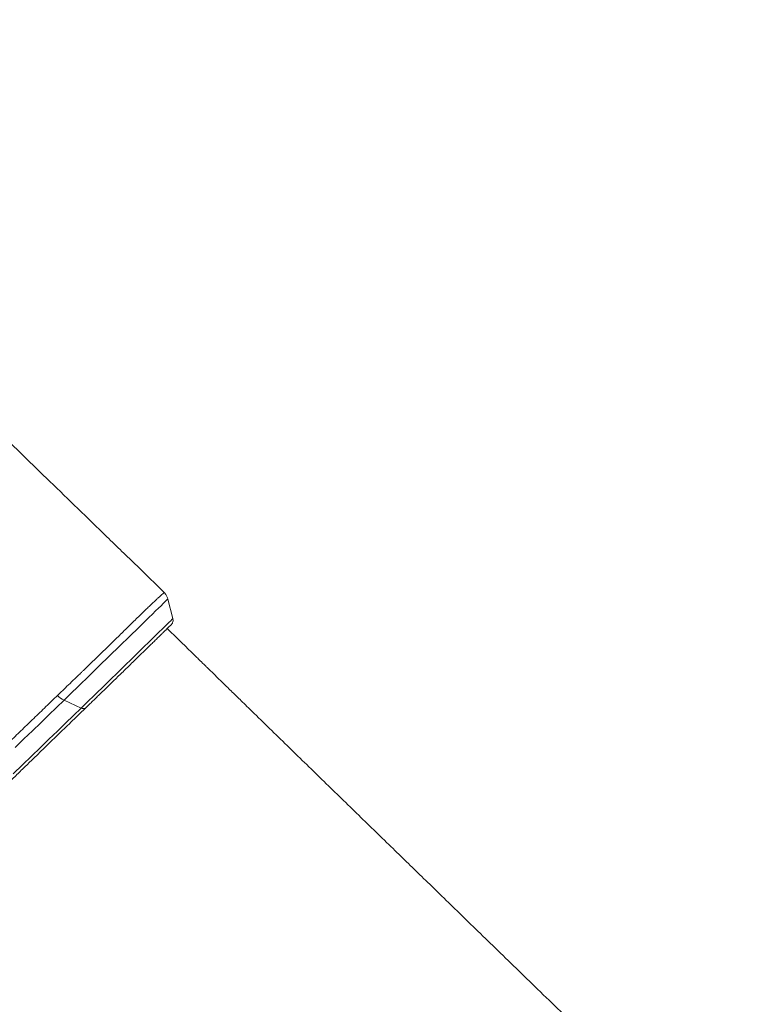
# Model space of a CAD drawing. Units: millimetres. Extents: x -8869 to 22960, y -2122 to 9506.
# Drawn here: x 13438 to 13886, y -222 to 381 of the extents above; entities that cross this region are included whole.
import ezdxf

# ---------------------------------------------------------------- set-up
doc = ezdxf.new("R2010")
doc.units = ezdxf.units.MM

msp = doc.modelspace()

# ---------------------------------------------------------------- linework, layer by layer
at = {"color": 7, "linetype": 'Continuous', "lineweight": 15}
for p, q in [((13531.98, 13.83), (13528.85, 25.83)), ((13475.75, -40.91), (13465.31, -36.02))]:
    msp.add_line(p, q, dxfattribs=at)
at = {"color": 8, "linetype": 'Continuous', "lineweight": 15, "flags": 128}
for points in [[(13465.31, -36.02), (13467.77, -33.65), (13470.38, -31.11), (13473.13, -28.44), (13476.01, -25.65), (13478.98, -22.77), (13482.04, -19.8), (13485.16, -16.77), (13488.31, -13.7), (13491.49, -10.62), (13494.65, -7.54), (13497.79, -4.49), (13500.88, -1.49), (13503.9, 1.45), (13506.83, 4.3), (13509.65, 7.05), (13512.34, 9.66), (13514.87, 12.13), (13517.24, 14.44), (13519.43, 16.58), (13521.41, 18.52), (13523.19, 20.25), (13524.74, 21.77), (13526.05, 23.06), (13527.12, 24.11), (13527.94, 24.91), (13528.5, 25.47), (13528.8, 25.77), (13528.85, 25.83)], [(13475.75, -40.91), (13478.04, -38.69), (13480.5, -36.31), (13483.08, -33.8), (13485.79, -31.17), (13488.59, -28.45), (13491.47, -25.66), (13494.39, -22.82), (13497.35, -19.94), (13500.32, -17.06), (13503.26, -14.2), (13506.17, -11.37), (13509.02, -8.6), (13511.78, -5.91), (13514.44, -3.32), (13516.98, -0.85), (13519.37, 1.48), (13521.59, 3.65), (13523.64, 5.65), (13525.49, 7.45), (13527.13, 9.06), (13528.55, 10.44), (13529.74, 11.6), (13530.68, 12.53), (13531.37, 13.21), (13531.8, 13.65), (13531.98, 13.83), (13531.98, 13.83)], [(13465.31, -36.02), (13460.71, -40.49), (13455.94, -45.1), (13451.02, -49.87), (13445.96, -54.78), (13440.77, -59.81), (13435.44, -64.98)], [(13475.75, -40.91), (13471.06, -45.45), (13466.22, -50.14), (13461.22, -54.98), (13456.08, -59.96), (13450.81, -65.08), (13445.41, -70.32), (13439.88, -75.68), (13434.26, -81.14)]]:
    msp.add_lwpolyline(points, dxfattribs=at)
at = {"color": 7, "linetype": 'Continuous', "lineweight": 15}
msp.add_arc((13471.35, -23.39), 14, 224.31034, 244.4481, dxfattribs=at)
at = {"color": 8, "linetype": 'Continuous', "lineweight": 15}
msp.add_arc((13477.09, -38.82), 2.48, 237.13091, 308.89199, dxfattribs=at)
at = {"color": 7, "linetype": 'Continuous', "lineweight": 15}
for points, knots in [([(13526.7, 29.89), (13521.14, 35.28), (13509.41, 46.66), (13491.76, 63.78), (13473.97, 81.03), (13456.92, 97.57), (13440.68, 113.33), (13425.25, 128.3), (13410.62, 142.5), (13396.69, 156.02), (13383.38, 168.95), (13370.7, 181.26), (13358.65, 192.96), (13347.34, 203.96), (13336.75, 214.25), (13326.81, 223.91), (13317.27, 233.18), (13304.01, 246.08), (13286.81, 262.81), (13265.62, 283.43), (13244.28, 304.21), (13227.64, 320.43), (13216.01, 331.78), (13209.68, 337.95), (13204.12, 343.37), (13199.32, 348.06), (13195.94, 351.36), (13193.77, 353.48), (13192.58, 354.64), (13191.32, 355.87), (13189.71, 357.45), (13187.45, 359.65), (13184.51, 362.53), (13180.91, 366.04), (13176.68, 370.17), (13171.78, 374.97), (13168.15, 378.51), (13166.16, 380.46), (13166.04, 380.58)], [0, 0, 0, 0, 0.046189, 0.097442, 0.146686, 0.193921, 0.239148, 0.281611, 0.322137, 0.360725, 0.397376, 0.432777, 0.46616, 0.497526, 0.526874, 0.554205, 0.580185, 0.606214, 0.66452, 0.723287, 0.782515, 0.842173, 0.861849, 0.879412, 0.894862, 0.908199, 0.919423, 0.923009, 0.926312, 0.929339, 0.93349, 0.939764, 0.948161, 0.958023, 0.969773, 0.983409, 0.998934, 1, 1, 1, 1]), ([(13526.68, 29.86), (13526.67, 29.86), (13526.63, 29.87), (13526.16, 29.52), (13525.23, 28.66), (13523.77, 27.31), (13522.11, 25.79), (13520.46, 24.21), (13518.56, 22.38), (13516.36, 20.32), (13514.01, 18.03), (13511.51, 15.56), (13508.83, 12.98), (13505.99, 10.21), (13503.04, 7.28), (13499.98, 4.3), (13496.83, 1.24), (13493.61, -1.94), (13490.33, -5.15), (13487.05, -8.34), (13483.78, -11.54), (13480.49, -14.73), (13477.88, -17.25), (13475.7, -19.36), (13473.25, -21.73), (13469.93, -24.91), (13465.62, -29.05), (13462.91, -31.65), (13461.33, -33.17)], [0, 0, 0, 0, 0.028914, 0.066099, 0.119353, 0.173429, 0.209505, 0.24558, 0.282702, 0.319823, 0.358154, 0.394273, 0.430392, 0.467559, 0.504726, 0.540845, 0.576964, 0.614131, 0.651297, 0.687448, 0.723598, 0.760798, 0.797999, 0.812612, 0.836425, 0.884105, 0.932371, 1, 1, 1, 1]), ([(13528.86, 25.77), (13528.86, 25.79), (13528.76, 26.36), (13528.32, 27.41), (13527.61, 28.79), (13526.97, 29.54), (13526.69, 29.87)], [0, 0, 0, 0, 0.0158, 0.367921, 0.724676, 1, 1, 1, 1]), ([(13478.65, -40.76), (13479.01, -40.42), (13480.03, -39.42), (13481.84, -37.67), (13484.11, -35.47), (13486.49, -33.16), (13488.96, -30.76), (13491.51, -28.29), (13494.12, -25.75), (13496.77, -23.18), (13499.44, -20.59), (13502.11, -17.99), (13504.76, -15.42), (13507.37, -12.88), (13509.93, -10.39), (13512.41, -7.97), (13514.8, -5.65), (13517.08, -3.43), (13519.23, -1.33), (13521.24, 0.63), (13523.1, 2.44), (13524.78, 4.09), (13526.29, 5.56), (13527.6, 6.84), (13528.71, 7.93), (13529.61, 8.82), (13530.3, 9.49), (13530.78, 9.98), (13530.94, 10.13), (13531.1, 10.31), (13531.2, 10.41), (13531.35, 10.59), (13531.58, 10.92), (13531.9, 11.53), (13532.12, 12.45), (13532.15, 13.26), (13532.01, 13.68), (13531.99, 13.74)], [0, 0, 0, 0, 0.018856, 0.054719, 0.090588, 0.126455, 0.162321, 0.198186, 0.23405, 0.269915, 0.305778, 0.341642, 0.377506, 0.41337, 0.449235, 0.4851, 0.520965, 0.556831, 0.592699, 0.628568, 0.66444, 0.700315, 0.736196, 0.772087, 0.807992, 0.843928, 0.879929, 0.916107, 0.953028, 0.960009, 0.964452, 0.967309, 0.970853, 0.977211, 0.987359, 0.998117, 1, 1, 1, 1]), ([(13885.62, -339.44), (13880.06, -334.04), (13868.33, -322.67), (13850.68, -305.55), (13832.89, -288.3), (13815.84, -271.75), (13799.6, -256), (13784.17, -241.02), (13769.54, -226.82), (13755.61, -213.3), (13742.3, -200.38), (13729.62, -188.06), (13717.57, -176.36), (13706.26, -165.37), (13695.67, -155.08), (13685.73, -145.42), (13676.19, -136.14), (13662.93, -123.25), (13645.72, -106.51), (13624.54, -85.9), (13603.2, -65.11), (13586.56, -48.89), (13574.93, -37.55), (13568.6, -31.38), (13563.04, -25.95), (13558.24, -21.26), (13554.86, -17.97), (13552.69, -15.85), (13551.5, -14.68), (13550.24, -13.46), (13548.63, -11.88), (13546.37, -9.67), (13543.43, -6.8), (13539.83, -3.28), (13535.6, 0.85), (13531.76, 4.6), (13529.33, 6.98), (13528.53, 7.76)], [0, 0, 0, 0, 0.046653, 0.098421, 0.148161, 0.195871, 0.241552, 0.284442, 0.325375, 0.364351, 0.40137, 0.437127, 0.470846, 0.502528, 0.532171, 0.559776, 0.586018, 0.612308, 0.6712, 0.730558, 0.790381, 0.850639, 0.870513, 0.888252, 0.903858, 0.917329, 0.928666, 0.932288, 0.935623, 0.938681, 0.942874, 0.949211, 0.957693, 0.967654, 0.979521, 0.993295, 1, 1, 1, 1]), ([(13370.82, -120.84), (13373.51, -118.24), (13378.87, -113.05), (13386.9, -105.26), (13394.88, -97.48), (13404.06, -88.6), (13414.28, -78.7), (13424.21, -69.08), (13432.71, -60.86), (13439.87, -53.94), (13447.06, -46.97), (13454.29, -39.98), (13458.98, -35.44), (13461.33, -33.17)], [0, 0, 0, 0, 0.080922, 0.161843, 0.2438, 0.325758, 0.445981, 0.566205, 0.648674, 0.73121, 0.813679, 0.906646, 1, 1, 1, 1]), ([(13293.98, -220.18), (13295.53, -218.67), (13298.71, -215.57), (13303.67, -210.74), (13308.84, -205.71), (13314.1, -200.58), (13319.47, -195.36), (13324.91, -190.06), (13330.44, -184.68), (13336.04, -179.23), (13341.71, -173.72), (13347.42, -168.16), (13353.18, -162.56), (13358.98, -156.92), (13364.81, -151.26), (13370.66, -145.57), (13376.51, -139.88), (13382.37, -134.19), (13388.22, -128.5), (13394.06, -122.83), (13399.87, -117.18), (13405.65, -111.57), (13411.39, -106), (13417.08, -100.48), (13422.71, -95.01), (13428.27, -89.61), (13433.76, -84.29), (13439.16, -79.04), (13444.47, -73.89), (13449.68, -68.84), (13454.79, -63.89), (13459.78, -59.05), (13464.65, -54.33), (13469.38, -49.74), (13473.9, -45.36), (13476.96, -42.4), (13478.5, -40.91), (13478.65, -40.76)], [0, 0, 0, 0, 0.027754, 0.057167, 0.08658, 0.115993, 0.145406, 0.174819, 0.204232, 0.233646, 0.263059, 0.292472, 0.321886, 0.351299, 0.380713, 0.410126, 0.43954, 0.468953, 0.498367, 0.52778, 0.557193, 0.586607, 0.61602, 0.645434, 0.674847, 0.70426, 0.733674, 0.763087, 0.7925, 0.821913, 0.851326, 0.880739, 0.910152, 0.939565, 0.968977, 0.996842, 1, 1, 1, 1])]:
    msp.add_open_spline(points, degree=3, knots=knots, dxfattribs=at)

doc.saveas('drawing.dxf')
